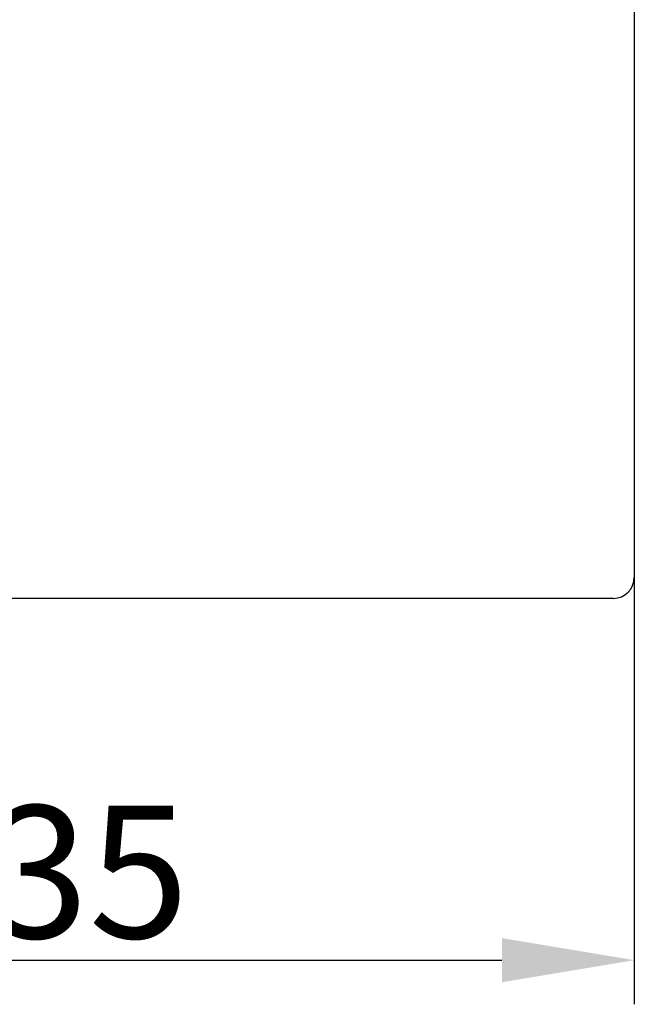
# Model space of a CAD drawing. Extents: x 16 to 415, y 5 to 292.
# Drawn here: x 132 to 146, y 76 to 98 of the extents above; entities that cross this region are included whole.
import ezdxf

# ---------------------------------------------------------------- set-up
doc = ezdxf.new("R2010")
doc.units = 0
doc.header["$MEASUREMENT"] = 0
doc.header["$PDMODE"] = 2
doc.header["$PDSIZE"] = -0.01
doc.layers.get('0').update_dxf_attribs({"linetype": 'CONTINUOUS'})
doc.layers.get('Defpoints').update_dxf_attribs({"linetype": 'CONTINUOUS'})
doc.layers.add('Auxiliar', color=7, linetype='CONTINUOUS', lineweight=9)
doc.styles.get("Standard").update_dxf_attribs({"font": 'monotxt.shx'})
doc.dimstyles.new('DSTYLE1', dxfattribs={"dimtxt": 15, "dimasz": 3, "dimexe": 1, "dimexo": 0, "dimgap": 1.5, "dimtad": 1, "dimdec": 1, "dimlfac": 5, "dimrnd": 0.1, "dimzin": 11, "dimdsep": 46, "dimtxsty": 'STANDARD', "dimcen": 0.09, "dimadec": 0, "dimazin": 0, "dimtp": 1, "dimtm": 1, "dimtfac": 1, "dimtdec": 4, "dimtofl": 0, "dimtmove": 0, "dimatfit": 3, "dimfxl": 1, "dimtolj": 1, "dimtzin": 0, "dimarcsym": 0})

# ---------------------------------------------------------------- blocks, each defined once
blk = doc.blocks.new('*D3')
at = {"layer": 'Auxiliar', "color": 0, "linetype": 'Continuous', "lineweight": -2, "transparency": 16777216}
for p, q in [((118.81, 85.221), (118.81, 75.548)), ((145.81, 85.221), (145.81, 75.548)), ((121.81, 76.548), (142.81, 76.548))]:
    blk.add_line(p, q, dxfattribs=at)
at = {"layer": 'Auxiliar', "color": 0, "linetype": 'Continuous', "transparency": 16777216}
for points in [[(121.81, 77.048), (121.81, 76.048), (118.81, 76.548)], [(142.81, 77.048), (142.81, 76.048), (145.81, 76.548)]]:
    blk.add_solid(points, dxfattribs=at)
at = {"layer": 'Defpoints', "color": 0, "linetype": 'Continuous', "transparency": 16777216}
for p in [(118.81, 85.721), (145.81, 85.721), (145.81, 76.548)]:
    blk.add_point(p, dxfattribs=at)
at = {"layer": 'Auxiliar', "color": 0, "linetype": 'Continuous', "lineweight": 9, "transparency": 16777216, "insert": (132.31, 78.548), "char_height": 3, "attachment_point": 5}
blk.add_mtext('\\A1;135', dxfattribs=at)

msp = doc.modelspace()

# ---------------------------------------------------------------- linework, layer by layer
at = {"color": 160, "linetype": 'Continuous'}
for p, q in [((145.81, 164.261), (145.81, 85.221)), ((145.33, 84.741), (122.29, 84.741))]:
    msp.add_line(p, q, dxfattribs=at)
msp.add_arc((145.33, 85.221), 0.48, 270, 0, dxfattribs=at)

# ---------------------------------------------------------------- dimensions: what is measured, and where the dimension line sits
at = {"layer": 'Auxiliar', "color": 1, "linetype": 'Continuous', "lineweight": 9}
dim = msp.add_linear_dim(base=(145.81, 76.548), p1=(118.81, 85.721), p2=(145.81, 85.721), dimstyle='DSTYLE1', override={"dimtxt": 3, "dimexo": 0.5, "dimgap": 0.5, "dimdec": 0, "dimrnd": 0, "dimzin": 0, "dimtp": 0.005, "dimtm": -0.005, "dimtdec": 0, "dimtofl": 1}, dxfattribs=at)
dim.commit()
dim.dimension.update_dxf_attribs({"geometry": '*D3', "text_midpoint": (132.31, 78.548)})

doc.saveas('drawing.dxf')
